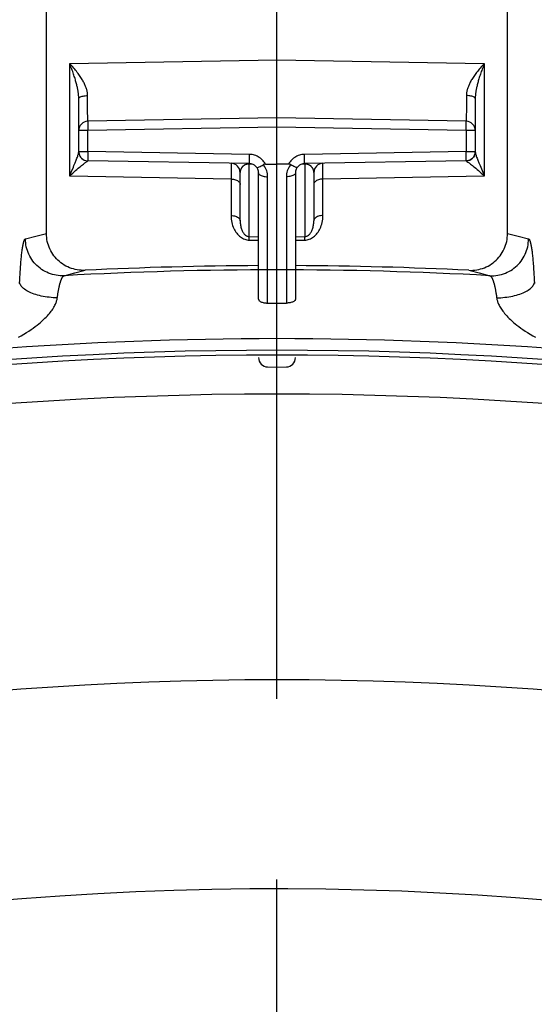
# Model space of a CAD drawing. Units: millimetres. Extents: x 0 to 594, y 0 to 420.
# Drawn here: x 462 to 469, y 305 to 319 of the extents above; entities that cross this region are included whole.
import ezdxf

# ---------------------------------------------------------------- set-up
doc = ezdxf.new("R2010")
doc.units = ezdxf.units.MM
doc.header["$LTSCALE"] = 32.67
doc.linetypes.add('CENTER', pattern=[0.6, 0.375, -0.075, 0.075, -0.075])
doc.layers.get('0').update_dxf_attribs({"linetype": 'CONTINUOUS'})
doc.layers.add('AXES', color=7, linetype='CONTINUOUS')
doc.layers.add('DEFAULT_1', color=7, linetype='CENTER')
doc.styles.get("Standard").update_dxf_attribs({"font": 'txt', "width": 0.85})
doc.dimstyles.new('DIMSTYLE_5', dxfattribs={"dimtxt": 3.5, "dimasz": 3.5, "dimexe": 0.18, "dimexo": 0.0625, "dimgap": 0.09, "dimtad": 1, "dimdec": 4, "dimlfac": 4, "dimdsep": 46, "dimtxsty": 'STANDARD', "dimblk": '_FILLED', "dimblk1": '_FILLED', "dimblk2": '_FILLED', "dimcen": 0.09, "dimclrt": 5, "dimadec": 0, "dimazin": 0, "dimtp": 0.0001, "dimtm": 0.0001, "dimtfac": 1, "dimtdec": 4, "dimtofl": 0, "dimtmove": 0, "dimatfit": 3, "dimldrblk": '_FILLED', "dimfxl": 1, "dimtolj": 1, "dimarcsym": 0})
doc.dimstyles.new('DIMSTYLE_8', dxfattribs={"dimtxt": 3.5, "dimasz": 3.5, "dimexe": 0.18, "dimexo": 0.0625, "dimgap": 0.09, "dimtad": 1, "dimdec": 0, "dimlfac": 4, "dimdsep": 46, "dimtxsty": 'STANDARD', "dimblk": '_FILLED', "dimblk1": '_FILLED', "dimblk2": '_FILLED', "dimcen": 0.09, "dimclrt": 5, "dimadec": 0, "dimazin": 0, "dimtfac": 1, "dimtdec": 0, "dimtofl": 0, "dimtmove": 0, "dimatfit": 3, "dimldrblk": '_FILLED', "dimfxl": 1, "dimtolj": 1, "dimarcsym": 0})

# ---------------------------------------------------------------- blocks, each defined once
blk = doc.blocks.new('_FILLED')
at = {"color": 0, "linetype": 'BYBLOCK'}
blk.add_solid([(0, 0), (-1, 0.2143), (-1, -0.2143)], dxfattribs=at)
blk = doc.blocks.new('*D13')
at = {"color": 2, "linetype": 'CONTINUOUS'}
for p, q in [((413.244, 312.697), (413.244, 367.574)), ((518.244, 312.697), (518.244, 367.574)), ((413.244, 366.074), (465.744, 366.074)), ((518.244, 366.074), (465.744, 366.074))]:
    blk.add_line(p, q, dxfattribs=at)
at = {"color": 2, "linetype": 'CONTINUOUS', "xscale": 3.5, "yscale": 3.5, "zscale": 3.5, "rotation": 180}
blk.add_blockref('_FILLED', (413.244, 366.074), dxfattribs=at)
at = {"color": 2, "linetype": 'CONTINUOUS', "xscale": 3.5, "yscale": 3.5, "zscale": 3.5}
blk.add_blockref('_FILLED', (518.244, 366.074), dxfattribs=at)
at = {"color": 5, "linetype": 'CONTINUOUS', "insert": (465.744, 370.449), "char_height": 3.5, "width": 8.925, "attachment_point": 2, "line_spacing_factor": 0.9}
blk.add_mtext('420', dxfattribs=at)
blk = doc.blocks.new('*D16')
at = {"color": 2, "linetype": 'CONTINUOUS'}
for p, q in [((465.869, 329.076), (564.028, 329.076)), ((562.528, 329.076), (562.528, 273.537)), ((562.528, 217.997), (562.528, 273.537)), ((505.119, 217.997), (564.028, 217.997))]:
    blk.add_line(p, q, dxfattribs=at)
at = {"color": 2, "linetype": 'CONTINUOUS', "xscale": 3.5, "yscale": 3.5, "zscale": 3.5}
for p, rotation in [((562.528, 329.076), 90), ((562.528, 217.997), 270)]:
    blk.add_blockref('_FILLED', p, dxfattribs=dict(at, rotation=rotation))
at = {"color": 5, "linetype": 'CONTINUOUS', "insert": (558.153, 273.537), "char_height": 3.5, "width": 8.925, "attachment_point": 2, "rotation": 90, "line_spacing_factor": 0.9}
blk.add_mtext('444', dxfattribs=at)

msp = doc.modelspace()

# ---------------------------------------------------------------- linework, layer by layer
at = {"color": 7, "linetype": 'CONTINUOUS'}
for p, q in [((465.744377, 314.12214), (465.744377, 324.971669)), ((462.934059, 318.234754), (465.744377, 318.283808)), ((462.934059, 316.708014), (462.934059, 318.234754)), ((465.744377, 318.283808), (468.554696, 318.234754)), ((468.554696, 318.234754), (468.554696, 316.708014)), ((463.056877, 317.041887), (463.056877, 317.762834)), ((468.31153, 317.800682), (468.311571, 317.674446)), ((468.431877, 317.762834), (468.431877, 317.041887)), ((463.177511, 317.57036), (463.177232, 317.64606)), ((463.177981, 317.511445), (463.177511, 317.57036)), ((468.311361, 317.593887), (468.310954, 317.529037)), ((468.311571, 317.674446), (468.311361, 317.593887)), ((463.178389, 317.482801), (463.177981, 317.511445)), ((465.744377, 317.49714), (463.179696, 317.452373)), ((468.309059, 317.452373), (465.744377, 317.49714)), ((468.309957, 317.410571), (468.309925, 317.428289)), ((463.179696, 317.327392), (463.056877, 317.327392)), ((463.178797, 317.411007), (463.178898, 317.389871)), ((463.178898, 317.389871), (463.179129, 317.366006)), ((463.179129, 317.366006), (463.179696, 317.327392)), ((465.744377, 317.372159), (463.179696, 317.327392)), ((463.179696, 317.041887), (463.179696, 317.327392)), ((468.309059, 317.327392), (465.744377, 317.372159)), ((468.309059, 317.327392), (468.309458, 317.35289)), ((468.309059, 317.327392), (468.309059, 317.041887)), ((468.431877, 317.327392), (468.309059, 317.327392)), ((468.309458, 317.35289), (468.309852, 317.389252)), ((468.309852, 317.389252), (468.309957, 317.410571)), ((463.056877, 317.041887), (463.179696, 317.041887)), ((463.056877, 317.041356), (463.057923, 317.025238)), ((463.057923, 317.025238), (463.061041, 317.009389)), ((463.179696, 317.041887), (463.17929, 317.015907)), ((465.371559, 317.003628), (463.179696, 317.041887)), ((468.309059, 317.041887), (466.117196, 317.003628)), ((468.309628, 317.003096), (468.309059, 317.041887)), ((468.309059, 317.041887), (468.431877, 317.041887)), ((468.43083, 317.025237), (468.427712, 317.009388)), ((468.431875, 317.041356), (468.43083, 317.025237)), ((463.007842, 316.89058), (463.02144, 316.924375)), ((463.141462, 316.887842), (463.169957, 316.908318)), ((463.178898, 316.979408), (463.178797, 316.958272)), ((463.178797, 316.958272), (463.178831, 316.940789)), ((463.17929, 317.015907), (463.178898, 316.979408)), ((465.371586, 316.878647), (463.179696, 316.916906)), ((465.370656, 316.915267), (465.370761, 316.941149)), ((465.370761, 316.941149), (465.371069, 316.971287)), ((465.371069, 316.971287), (465.371559, 317.003628)), ((468.309059, 316.916906), (466.117167, 316.878647)), ((466.117686, 316.971286), (466.117196, 317.003628)), ((466.117994, 316.941147), (466.117686, 316.971286)), ((468.309859, 316.979168), (468.309628, 317.003096)), ((468.309958, 316.957936), (468.309859, 316.979168)), ((468.480948, 316.890495), (468.496564, 316.85229)), ((465.121702, 316.877597), (465.121775, 316.866922)), ((465.121775, 316.866922), (465.121822, 316.797631)), ((465.244377, 316.104295), (465.244377, 316.75803)), ((465.320242, 316.865089), (465.315086, 316.863031)), ((465.367206, 316.874221), (465.367196, 316.873035)), ((465.367211, 315.890461), (465.367196, 316.873035)), ((465.408633, 316.872312), (465.367196, 316.873035)), ((465.586978, 316.872746), (465.744377, 316.87214)), ((465.90174, 316.872745), (465.744377, 316.87214)), ((466.121559, 316.873035), (466.080299, 316.872315)), ((466.121559, 316.873035), (466.121543, 315.890461)), ((466.121549, 316.874221), (466.121559, 316.873035)), ((466.173081, 316.863279), (466.167277, 316.865547)), ((466.244377, 316.75803), (466.244377, 316.104295)), ((466.366918, 316.826669), (466.36698, 316.866922)), ((466.367148, 316.689037), (466.366918, 316.826669)), ((465.121559, 316.669832), (462.934059, 316.708014)), ((465.494377, 315.04197), (465.494377, 316.753684)), ((465.617196, 314.98915), (465.617196, 316.700847)), ((465.871559, 316.700847), (465.871559, 314.98915)), ((465.994377, 316.753684), (465.994377, 315.04197)), ((466.367196, 316.175991), (466.367148, 316.689037)), ((468.554696, 316.708014), (466.367196, 316.669832)), ((465.367244, 315.887424), (465.367196, 315.890461)), ((465.367196, 315.842855), (465.494377, 315.840962)), ((465.367211, 315.890461), (465.494377, 315.888568)), ((465.367305, 315.879511), (465.367244, 315.887424)), ((465.367318, 315.869292), (465.367305, 315.879511)), ((465.994377, 315.888568), (466.121543, 315.890461)), ((465.994377, 315.840962), (466.121559, 315.842855)), ((466.121449, 315.863385), (466.121437, 315.874677)), ((466.121559, 315.842855), (466.121449, 315.863385)), ((465.617196, 314.98915), (465.744377, 314.988212)), ((465.744377, 314.988212), (465.871559, 314.98915)), ((465.617196, 314.124359), (465.744377, 314.12214)), ((465.744377, 314.12214), (465.871559, 314.124359))]:
    msp.add_line(p, q, dxfattribs=at)
for points in [[(463.177225, 317.800682), (463.177113, 317.808885), (463.176687, 317.817335), (463.175947, 317.826034), (463.174901, 317.834986), (463.17354, 317.844186), (463.171839, 317.853624), (463.169794, 317.863302), (463.167407, 317.873216), (463.164664, 317.883343), (463.161564, 317.893676), (463.158108, 317.904217), (463.154283, 317.914961), (463.150093, 317.925894), (463.145533, 317.937021), (463.140583, 317.948365), (463.135245, 317.959915), (463.129516, 317.971669), (463.123367, 317.983656), (463.116797, 317.99587), (463.109807, 318.0083), (463.102373, 318.020965), (463.094492, 318.033854), (463.086167, 318.046953), (463.077379, 318.060279), (463.068127, 318.073809), (463.058412, 318.087534), (463.048212, 318.101478), (463.037526, 318.115616), (463.026356, 318.129928), (463.014683, 318.144449), (463.002504, 318.159144), (462.989822, 318.173984), (462.976637, 318.189002), (462.962948, 318.204179), (462.948756, 318.219446), (462.934059, 318.234754)], [(463.056877, 317.762836), (463.056805, 317.770643), (463.056586, 317.778748), (463.056214, 317.787146), (463.055683, 317.795832), (463.054989, 317.804805), (463.054126, 317.81407), (463.053092, 317.823628), (463.051882, 317.833471), (463.050495, 317.843592), (463.048929, 317.853982), (463.047181, 317.864641), (463.045249, 317.875577), (463.043133, 317.886776), (463.04083, 317.898241), (463.038331, 317.910008), (463.035637, 317.922067), (463.032744, 317.934416), (463.029641, 317.947097), (463.026326, 317.960106), (463.022798, 317.973434), (463.019046, 317.987112), (463.015069, 318.001132), (463.010868, 318.015486), (463.006432, 318.030198), (463.001763, 318.045254), (462.996861, 318.060649), (462.99171, 318.076418), (462.986316, 318.092544), (462.980681, 318.109019), (462.974784, 318.125881), (462.968634, 318.143114), (462.962237, 318.160701), (462.955571, 318.178675), (462.948634, 318.197029), (462.941457, 318.215729), (462.934059, 318.234754)], [(468.554696, 318.234754), (468.539913, 318.219356), (468.525644, 318.204003), (468.511889, 318.188745), (468.498647, 318.173654), (468.485918, 318.158748), (468.473701, 318.143995), (468.461999, 318.129423), (468.450808, 318.115068), (468.44011, 318.100895), (468.429904, 318.086924), (468.420191, 318.073181), (468.410947, 318.059639), (468.402172, 318.046311), (468.393866, 318.033218), (468.386009, 318.020342), (468.378601, 318.007697), (468.37164, 317.995293), (468.365101, 317.983109), (468.358983, 317.971156), (468.353285, 317.95944), (468.347976, 317.947929), (468.343054, 317.936626), (468.338522, 317.925539), (468.334355, 317.914646), (468.330552, 317.903939), (468.327114, 317.893434), (468.324031, 317.883134), (468.321302, 317.873038), (468.318927, 317.863152), (468.316891, 317.853501), (468.315198, 317.844087), (468.313844, 317.834909), (468.312802, 317.825979), (468.312066, 317.8173), (468.311642, 317.808868), (468.31153, 317.800682)], [(468.554696, 318.234754), (468.547255, 318.215617), (468.540039, 318.196814), (468.533069, 318.178365), (468.526373, 318.160308), (468.519953, 318.142648), (468.513784, 318.125351), (468.507872, 318.108436), (468.502226, 318.091917), (468.496826, 318.075756), (468.491673, 318.059962), (468.486772, 318.044552), (468.482106, 318.029489), (468.477677, 318.01478), (468.473486, 318.000439), (468.469521, 317.986437), (468.465782, 317.972785), (468.462269, 317.95949), (468.458969, 317.946516), (468.455882, 317.933875), (468.453004, 317.92157), (468.450325, 317.909555), (468.447841, 317.897832), (468.445551, 317.886411), (468.443447, 317.875255), (468.441526, 317.864359), (468.439787, 317.853737), (468.43823, 317.843382), (468.43685, 317.833293), (468.435645, 317.82348), (468.434616, 317.813948), (468.433758, 317.804708), (468.433067, 317.795757), (468.432538, 317.787093), (468.432167, 317.778714), (468.431949, 317.770627), (468.431877, 317.762836)], [(463.056877, 317.762833), (463.057897, 317.76766), (463.060938, 317.772408), (463.065952, 317.777001), (463.072857, 317.781362), (463.08154, 317.785421), (463.091859, 317.789112), (463.103647, 317.792374), (463.11671, 317.795154), (463.130837, 317.797407), (463.145796, 317.799096), (463.161343, 317.800194), (463.177225, 317.800682)], [(463.177232, 317.64606), (463.177181, 317.767517), (463.177225, 317.800682)], [(468.431878, 317.762833), (468.430858, 317.76766), (468.427817, 317.772408), (468.422802, 317.777001), (468.415898, 317.781362), (468.407215, 317.785421), (468.396895, 317.789112), (468.385108, 317.792374), (468.372044, 317.795154), (468.357918, 317.797407), (468.342959, 317.799096), (468.327412, 317.800194), (468.31153, 317.800682)], [(463.179696, 317.452373), (463.179397, 317.453594), (463.179124, 317.457266), (463.17887, 317.463377), (463.178625, 317.471902), (463.178389, 317.482801)], [(463.179696, 317.452373), (463.17948, 317.451684), (463.17929, 317.449635), (463.179129, 317.446246), (463.178997, 317.441556), (463.178898, 317.435616), (463.178831, 317.42849), (463.178797, 317.411007)], [(468.310954, 317.529037), (468.31058, 317.496009), (468.310366, 317.482801), (468.31013, 317.471902), (468.309885, 317.463377), (468.309631, 317.457266), (468.309358, 317.453594), (468.309059, 317.452373)], [(468.309925, 317.428289), (468.309859, 317.435477), (468.309759, 317.441461), (468.309628, 317.446189), (468.309466, 317.449608), (468.309276, 317.451678), (468.309059, 317.452373)], [(463.02144, 316.924375), (463.027448, 316.9397), (463.032937, 316.954026), (463.037894, 316.967389), (463.042296, 316.979802), (463.046137, 316.991267), (463.049408, 317.001806), (463.052093, 317.011446), (463.054186, 317.020197), (463.055682, 317.028081), (463.056579, 317.035125), (463.056877, 317.041353)], [(468.431877, 317.041352), (468.432176, 317.035117), (468.433075, 317.028066), (468.434574, 317.020174), (468.43667, 317.011414), (468.43936, 317.001764), (468.442634, 316.991216), (468.44648, 316.979743), (468.450885, 316.967323), (468.455845, 316.953954), (468.461337, 316.939623), (468.467347, 316.924294), (468.480948, 316.890495)], [(462.955128, 316.761345), (462.983658, 316.831479), (462.992225, 316.852372), (463.007842, 316.89058)], [(463.061041, 317.009389), (463.066181, 316.994075), (463.073255, 316.979552), (463.082146, 316.966063), (463.092705, 316.953833), (463.104756, 316.943066), (463.118096, 316.933944), (463.132503, 316.926618), (463.147736, 316.921211), (463.16354, 316.917813), (463.179651, 316.916482)], [(463.169957, 316.908318), (463.174175, 316.911419), (463.177187, 316.913782), (463.179012, 316.915456), (463.179651, 316.916482)], [(463.178831, 316.940789), (463.178898, 316.933663), (463.178997, 316.927723), (463.179129, 316.923033), (463.17929, 316.919644), (463.17948, 316.917595), (463.179696, 316.916906)], [(465.371559, 316.878647), (465.371293, 316.879721), (465.371069, 316.882914), (465.370891, 316.888172), (465.370761, 316.895404), (465.370682, 316.904487), (465.370656, 316.915267)], [(465.587015, 316.872745), (465.577978, 316.888054), (465.568012, 316.902551), (465.557117, 316.916234), (465.545233, 316.929161), (465.532421, 316.941274), (465.518859, 316.952408), (465.504534, 316.962551), (465.48946, 316.971714), (465.473858, 316.979764), (465.457729, 316.986686), (465.441072, 316.992494), (465.424104, 316.997101), (465.406899, 317.000478), (465.389384, 317.002654), (465.371559, 317.003628)], [(466.117196, 317.003628), (466.099387, 317.002656), (466.081884, 317.000484), (466.064688, 316.99711), (466.047725, 316.992507), (466.031068, 316.986703), (466.014936, 316.979783), (465.999328, 316.971733), (465.984246, 316.962567), (465.969913, 316.952421), (465.956344, 316.941282), (465.943524, 316.929162), (465.931636, 316.916232), (465.920739, 316.902547), (465.910774, 316.888051), (465.90174, 316.872745)], [(466.117196, 316.878647), (466.117462, 316.879721), (466.117686, 316.882914), (466.117864, 316.888171), (466.117994, 316.895403), (466.118073, 316.904487), (466.118099, 316.915266), (466.117994, 316.941147)], [(468.309059, 316.916906), (468.309271, 316.917566), (468.309458, 316.919543), (468.309619, 316.922837), (468.309751, 316.927436), (468.309852, 316.933308), (468.309921, 316.940393), (468.309958, 316.957936)], [(468.427712, 317.009388), (468.422573, 316.994074), (468.415498, 316.97955), (468.406607, 316.96606), (468.396049, 316.953829), (468.383998, 316.943062), (468.370658, 316.933939), (468.356251, 316.926613), (468.341018, 316.921205), (468.325215, 316.917807), (468.309104, 316.916475)], [(468.309104, 316.916482), (468.309744, 316.915454), (468.311573, 316.913778), (468.31459, 316.911411), (468.318815, 316.908306), (468.330787, 316.89973)], [(468.330787, 316.89973), (468.347341, 316.887807), (468.357258, 316.880508), (468.368238, 316.872291), (468.38029, 316.86312), (468.393363, 316.852931), (468.407457, 316.841701), (468.422576, 316.829398), (468.438672, 316.815924), (468.455771, 316.801244), (468.47385, 316.785333), (468.492792, 316.768087), (468.51256, 316.74945), (468.533194, 316.72943), (468.554696, 316.708014)], [(462.934059, 316.708014), (462.955578, 316.729446), (462.976227, 316.749481), (462.996007, 316.768128), (463.014959, 316.785382), (463.033046, 316.801298), (463.050149, 316.81598), (463.066248, 316.829455), (463.081367, 316.841757), (463.09546, 316.852984), (463.10853, 316.86317), (463.120576, 316.872337), (463.131551, 316.880549), (463.141462, 316.887842)], [(462.934059, 316.708014), (462.944756, 316.735365), (462.955128, 316.761345)], [(465.121559, 316.883011), (465.121607, 316.882448), (465.121655, 316.880683), (465.121702, 316.877597)], [(465.121822, 316.797631), (465.121607, 316.689037), (465.121559, 316.175991)], [(465.315086, 316.863031), (465.31338, 316.86229), (465.311679, 316.86152), (465.309983, 316.860722), (465.30829, 316.859892), (465.306599, 316.85903), (465.304912, 316.858137), (465.303227, 316.85721), (465.301544, 316.856249), (465.299864, 316.855254), (465.298188, 316.854223), (465.296516, 316.853156), (465.294849, 316.852053), (465.293185, 316.85091), (465.291526, 316.849729), (465.289872, 316.848509), (465.288222, 316.847245), (465.286572, 316.845934), (465.284929, 316.844579), (465.283298, 316.843185), (465.281681, 316.841748), (465.280079, 316.840271), (465.278503, 316.838763), (465.276958, 316.837227), (465.27544, 316.835659), (465.273947, 316.834058), (465.272483, 316.832426), (465.271044, 316.83076), (465.269626, 316.829051), (465.26823, 316.8273), (465.266856, 316.825506), (465.2655, 316.823659), (465.264165, 316.82176), (465.262851, 316.819809), (465.261557, 316.817795), (465.260284, 316.815719), (465.259037, 316.813581), (465.257812, 316.811371), (465.256615, 316.809089), (465.255449, 316.806736), (465.254314, 316.8043), (465.253213, 316.801782), (465.252153, 316.799181), (465.251136, 316.796495), (465.250166, 316.793716), (465.249251, 316.79085), (465.248399, 316.787911), (465.247616, 316.7849), (465.246905, 316.781813), (465.246272, 316.778656), (465.245721, 316.775432), (465.245258, 316.772135), (465.244885, 316.76875), (465.244608, 316.76527), (465.244436, 316.761698), (465.244377, 316.75803)], [(465.350559, 316.872275), (465.348365, 316.87201), (465.346231, 316.871722), (465.344167, 316.871408), (465.342164, 316.871065), (465.3402, 316.8707), (465.338274, 316.870312), (465.336387, 316.869899), (465.334523, 316.869462), (465.332678, 316.869001), (465.330857, 316.868515), (465.329051, 316.868006), (465.327261, 316.867472), (465.325487, 316.866913), (465.323726, 316.866329), (465.321977, 316.865721), (465.320242, 316.865089)], [(465.367196, 316.873035), (465.36474, 316.873052), (465.362306, 316.873029), (465.359895, 316.872963), (465.357498, 316.87285), (465.355127, 316.872692), (465.352811, 316.872502), (465.350559, 316.872275)], [(465.470537, 316.827095), (465.473371, 316.825295), (465.478042, 316.825196), (465.4846, 316.826686), (465.493004, 316.829688), (465.503141, 316.83412), (465.514825, 316.839863), (465.527788, 316.84685), (465.5417, 316.855072), (465.556182, 316.864504)], [(465.586978, 316.872746), (465.583026, 316.872649), (465.579195, 316.872344), (465.575485, 316.871828), (465.571879, 316.871096), (465.568394, 316.870154), (465.565077, 316.869022), (465.561944, 316.867706), (465.558979, 316.8662), (465.556182, 316.864503)], [(465.617196, 316.700847), (465.61628, 316.721375), (465.61384, 316.741402), (465.609874, 316.76093), (465.604305, 316.780071), (465.597211, 316.798713), (465.588828, 316.816511), (465.579234, 316.833352), (465.568352, 316.849349), (465.556182, 316.864503)], [(465.932573, 316.864503), (465.920403, 316.849352), (465.909521, 316.833355), (465.899927, 316.816511), (465.891542, 316.798704), (465.884445, 316.780051), (465.878874, 316.760903), (465.874909, 316.741379), (465.872471, 316.72136), (465.871559, 316.700847)], [(465.932573, 316.864503), (465.929776, 316.8662), (465.926811, 316.867706), (465.923678, 316.869022), (465.920361, 316.870154), (465.916876, 316.871096), (465.91327, 316.871828), (465.90956, 316.872344), (465.905728, 316.87265), (465.901776, 316.872746)], [(466.018218, 316.827095), (466.015545, 316.825522), (466.010817, 316.825345), (466.004155, 316.826685), (465.995666, 316.829566), (465.985511, 316.833974), (465.97393, 316.839863), (465.961136, 316.847085), (465.947285, 316.855391), (465.932573, 316.864504)], [(466.167277, 316.865547), (466.164258, 316.866588), (466.161152, 316.867574), (466.157961, 316.868504), (466.154669, 316.869355), (466.151266, 316.870138), (466.147763, 316.870856), (466.144174, 316.871474), (466.140482, 316.871993), (466.136707, 316.872424), (466.132917, 316.872747), (466.129138, 316.872952), (466.125351, 316.873048), (466.121559, 316.873035)], [(466.244377, 316.75803), (466.2443, 316.762242), (466.244074, 316.766342), (466.243708, 316.770335), (466.243214, 316.774224), (466.242601, 316.778013), (466.241873, 316.781707), (466.241037, 316.785311), (466.2401, 316.788824), (466.239071, 316.792239), (466.237955, 316.795555), (466.236761, 316.798775), (466.235492, 316.801898), (466.234158, 316.80492), (466.232764, 316.807846), (466.231309, 316.810686), (466.229799, 316.813439), (466.228238, 316.816106), (466.226625, 316.818698), (466.224962, 316.821216), (466.223254, 316.82366), (466.221495, 316.82604), (466.219687, 316.828358), (466.217834, 316.830614), (466.215924, 316.832819), (466.213957, 316.834977), (466.211936, 316.837086), (466.209859, 316.839143), (466.207723, 316.841155), (466.205532, 316.843118), (466.203297, 316.845021), (466.201025, 316.846859), (466.198712, 316.848637), (466.196357, 316.850355), (466.193962, 316.852014), (466.191529, 316.853615), (466.189047, 316.855159), (466.186518, 316.856648), (466.183944, 316.858084), (466.181313, 316.859463), (466.178627, 316.86079), (466.175887, 316.862064), (466.173081, 316.863279)], [(466.36698, 316.866922), (466.367053, 316.877597), (466.367099, 316.880683), (466.367148, 316.882448), (466.367196, 316.883011)], [(468.496564, 316.85229), (468.523667, 316.785939), (468.533643, 316.761305), (468.544007, 316.735343), (468.554696, 316.708014)], [(465.121559, 316.669832), (465.137674, 316.66907), (465.153482, 316.667122), (465.16872, 316.66402), (465.183133, 316.659816), (465.196478, 316.654579), (465.208534, 316.648399), (465.219097, 316.641377), (465.227992, 316.633632), (465.23507, 316.625293), (465.240212, 316.6165), (465.243332, 316.6074), (465.244377, 316.598145)], [(465.494377, 316.753666), (465.495423, 316.746847), (465.498543, 316.740142), (465.503685, 316.733663), (465.510762, 316.727519), (465.519657, 316.721813), (465.530221, 316.716639), (465.542276, 316.712085), (465.555622, 316.708227), (465.570034, 316.705129), (465.585272, 316.702843), (465.601081, 316.701408), (465.617196, 316.700847)], [(465.994377, 316.753666), (465.993332, 316.746847), (465.990212, 316.740142), (465.98507, 316.733663), (465.977992, 316.727519), (465.969097, 316.721813), (465.958534, 316.716639), (465.946478, 316.712085), (465.933133, 316.708227), (465.91872, 316.705129), (465.903482, 316.702843), (465.887674, 316.701408), (465.871559, 316.700847)], [(466.367196, 316.669832), (466.351081, 316.66907), (466.335272, 316.667122), (466.320034, 316.66402), (466.305622, 316.659815), (466.292276, 316.654579), (466.280221, 316.648398), (466.269657, 316.641377), (466.260762, 316.633632), (466.253685, 316.625293), (466.248543, 316.6165), (466.245423, 316.6074), (466.244377, 316.598145)], [(465.121559, 316.175991), (465.122426, 316.150906), (465.124401, 316.126733), (465.127485, 316.103472), (465.131751, 316.081122), (465.137125, 316.059685), (465.143385, 316.039166), (465.150498, 316.019573), (465.158496, 316.000899), (465.167261, 315.983134), (465.176782, 315.966253), (465.187069, 315.95028), (465.198032, 315.935284), (465.209674, 315.921246), (465.221992, 315.908184), (465.234885, 315.896216), (465.248381, 315.885331), (465.262452, 315.875541), (465.276904, 315.866995), (465.291823, 315.859718), (465.307124, 315.853687), (465.322357, 315.848977), (465.337371, 315.845614), (465.352318, 315.843574), (465.367196, 315.842855)], [(465.121559, 316.175991), (465.137674, 316.17523), (465.153482, 316.173282), (465.16872, 316.17018), (465.183133, 316.165975), (465.196478, 316.160739), (465.208534, 316.154558), (465.219097, 316.147537), (465.227992, 316.139792), (465.23507, 316.131453), (465.240212, 316.12266), (465.243332, 316.11356), (465.244377, 316.104305)], [(465.244377, 316.104292), (465.244724, 316.088197), (465.245729, 316.072622), (465.247341, 316.057606), (465.2495, 316.04321), (465.252156, 316.029435), (465.255291, 316.016234), (465.258867, 316.003628), (465.262844, 315.991638), (465.267229, 315.980214), (465.272001, 315.969364), (465.277127, 315.95912), (465.282614, 315.949485), (465.288443, 315.940472), (465.294586, 315.932109), (465.30104, 315.924432), (465.307796, 315.917452), (465.314816, 315.911198), (465.322055, 315.905737), (465.329519, 315.901078), (465.337146, 315.897239), (465.344776, 315.894273), (465.35233, 315.892175), (465.359819, 315.89091), (465.367211, 315.89046)], [(466.121543, 315.89046), (466.128931, 315.89091), (466.136415, 315.892173), (466.143965, 315.894268), (466.15159, 315.897231), (466.159213, 315.901065), (466.166674, 315.905719), (466.17391, 315.911174), (466.180927, 315.917421), (466.18768, 315.924394), (466.194132, 315.932061), (466.200272, 315.940414), (466.2061, 315.949417), (466.211586, 315.959043), (466.216714, 315.969279), (466.22149, 315.980126), (466.22588, 315.991552), (466.229864, 316.00355), (466.233445, 316.016163), (466.236584, 316.029369), (466.239244, 316.043147), (466.241407, 316.057551), (466.243022, 316.07258), (466.24403, 316.088174), (466.244377, 316.104292)], [(466.121559, 315.842855), (466.136427, 315.843573), (466.151365, 315.845611), (466.16637, 315.848969), (466.181594, 315.853674), (466.196887, 315.859698), (466.211799, 315.866967), (466.226245, 315.875503), (466.24031, 315.885284), (466.253802, 315.896157), (466.266688, 315.908109), (466.279001, 315.921154), (466.29064, 315.935177), (466.301604, 315.95016), (466.311894, 315.966121), (466.321421, 315.982997), (466.330196, 316.000767), (466.338209, 316.019453), (466.345333, 316.039057), (466.351602, 316.059581), (466.356984, 316.081024), (466.361256, 316.103386), (466.364345, 316.126669), (466.366325, 316.15087), (466.367196, 316.175991)], [(466.367196, 316.175991), (466.351081, 316.17523), (466.335272, 316.173282), (466.320034, 316.170179), (466.305622, 316.165975), (466.292277, 316.160739), (466.280221, 316.154558), (466.269657, 316.147536), (466.260762, 316.139792), (466.253685, 316.131453), (466.248543, 316.12266), (466.245423, 316.11356), (466.244377, 316.104305)], [(465.367196, 315.842855), (465.367244, 315.850131), (465.367318, 315.869292)], [(466.121437, 315.874677), (466.121474, 315.883767), (466.12151, 315.887424), (466.121559, 315.890461)], [(465.494377, 315.04197), (465.495047, 315.036509), (465.497049, 315.031106), (465.500361, 315.02582), (465.504949, 315.020708), (465.510762, 315.015823), (465.51774, 315.011218), (465.525806, 315.006942), (465.534875, 315.003042), (465.544849, 314.999559), (465.555622, 314.99653), (465.567078, 314.993988), (465.579094, 314.991961), (465.591542, 314.990469), (465.604288, 314.989529), (465.617196, 314.98915)], [(465.994377, 315.04197), (465.993708, 315.036509), (465.991706, 315.031106), (465.988394, 315.02582), (465.983806, 315.020708), (465.977992, 315.015823), (465.971015, 315.011218), (465.962949, 315.006942), (465.95388, 315.003042), (465.943906, 314.999559), (465.933133, 314.99653), (465.921677, 314.993988), (465.909661, 314.991961), (465.897213, 314.990469), (465.884467, 314.989529), (465.871559, 314.98915)]]:
    msp.add_lwpolyline(points, dxfattribs=at)
for centre, radius, start, end in [((463.181877, 317.327392), 0.125, 91, 180), ((468.306877, 317.327392), 0.125, 0, 89), ((463.181877, 317.041887), 0.125, 180, 269), ((468.306877, 317.041887), 0.125, 271.0000024, 0.0001398), ((465.119377, 316.75803), 0.125, 0, 89), ((465.369377, 316.753666), 0.125, 359.9981473, 88.987396), ((466.119377, 316.753666), 0.125, 91.013227, 179.9917731), ((466.369377, 316.75803), 0.125, 91.0000371, 180.0000006), ((465.619377, 314.24934), 0.125, 180, 269), ((465.869377, 314.24934), 0.125, 271, 360), ((465.744377, 262.99714), 44.0525, 313.0543161, 303.4415915)]:
    msp.add_arc(centre, radius, start, end, dxfattribs=at)
at = {"layer": 'AXES', "color": 2, "linetype": 'CENTER'}
msp.add_line((465.744377, 270.42214), (465.744377, 328.24714), dxfattribs=at)
at = {"layer": 'AXES', "color": 7, "linetype": 'CONTINUOUS'}
for p, q in [((462.619377, 315.931314), (462.619377, 322.095853)), ((468.869377, 315.931314), (468.869377, 322.095853)), ((462.334507, 315.859487), (462.476871, 315.895579)), ((462.476871, 315.895579), (462.619377, 315.931314)), ((468.869377, 315.931314), (469.011884, 315.895579)), ((469.011884, 315.895579), (469.154248, 315.859487)), ((462.286355, 315.679834), (462.288386, 315.695512)), ((469.19725, 315.717817), (469.199337, 315.703119)), ((469.199337, 315.703119), (469.201387, 315.687764)), ((462.273311, 315.552901), (462.275039, 315.572781)), ((462.275039, 315.572781), (462.276814, 315.592102)), ((462.276814, 315.592102), (462.278636, 315.61085)), ((462.278636, 315.61085), (462.280502, 315.629012)), ((462.280502, 315.629012), (462.282412, 315.646572)), ((462.282412, 315.646572), (462.284363, 315.663516)), ((462.284363, 315.663516), (462.286355, 315.679834)), ((469.201387, 315.687764), (469.203399, 315.671764)), ((469.203399, 315.671764), (469.205371, 315.655131)), ((469.205371, 315.655131), (469.207302, 315.637879)), ((469.207302, 315.637879), (469.20919, 315.620021)), ((469.20919, 315.620021), (469.211033, 315.60157)), ((469.211033, 315.60157), (469.212831, 315.582539)), ((469.212831, 315.582539), (469.214583, 315.562945)), ((469.214583, 315.562945), (469.216286, 315.542799)), ((462.26333, 315.411211), (462.265432, 315.445708)), ((462.265432, 315.445708), (462.267658, 315.479167)), ((462.267658, 315.479167), (462.270004, 315.511535)), ((462.270004, 315.511535), (462.271632, 315.532482)), ((462.271632, 315.532482), (462.273311, 315.552901)), ((463.002613, 315.396722), (463.145273, 315.432763)), ((468.343481, 315.432763), (468.486141, 315.396722)), ((469.216286, 315.542799), (469.21794, 315.522116)), ((469.21794, 315.522116), (469.220326, 315.490115)), ((469.223322, 315.445714), (469.225425, 315.411209)), ((462.255834, 315.253963), (462.257804, 315.302194)), ((462.257804, 315.302194), (462.259512, 315.339372)), ((462.259512, 315.339372), (462.261355, 315.375738)), ((462.261355, 315.375738), (462.26333, 315.411211)), ((462.8601, 315.36032), (463.002613, 315.396722)), ((468.486141, 315.396722), (468.628655, 315.36032)), ((469.225425, 315.411209), (469.227399, 315.375753)), ((469.227399, 315.375753), (469.229242, 315.339402)), ((469.229242, 315.339402), (469.230949, 315.302217)), ((462.779256, 315.145166), (462.781323, 315.156571)), ((462.781323, 315.156571), (462.78343, 315.167742)), ((462.78343, 315.167742), (462.785576, 315.178671)), ((462.785576, 315.178671), (462.787757, 315.189351)), ((468.697655, 315.204903), (468.699889, 315.194616)), ((468.699889, 315.194616), (468.702088, 315.184064)), ((468.702088, 315.184064), (468.704253, 315.173255)), ((468.704253, 315.173255), (468.706381, 315.162197)), ((468.706381, 315.162197), (468.708469, 315.1509)), ((462.766039, 315.059628), (462.767782, 315.072379)), ((462.767782, 315.072379), (462.769574, 315.084971)), ((462.769574, 315.084971), (462.771417, 315.097392)), ((462.771417, 315.097392), (462.773309, 315.109636)), ((462.773309, 315.109636), (462.775247, 315.121687)), ((462.775247, 315.121687), (462.77723, 315.133535)), ((462.77723, 315.133535), (462.779256, 315.145166)), ((468.708469, 315.1509), (468.710517, 315.139377)), ((468.710517, 315.139377), (468.712522, 315.127638)), ((468.712522, 315.127638), (468.714482, 315.115693)), ((468.714482, 315.115693), (468.716396, 315.10355)), ((468.716396, 315.10355), (468.718263, 315.091218)), ((468.718263, 315.091218), (468.720082, 315.078707))]:
    msp.add_line(p, q, dxfattribs=at)
for points in [[(462.288386, 315.695512), (462.290454, 315.710536), (462.291502, 315.717801), (462.292558, 315.724897), (462.293623, 315.731824), (462.294696, 315.738581), (462.295777, 315.745166), (462.296866, 315.751577), (462.297963, 315.757815), (462.299067, 315.763877), (462.300178, 315.769761), (462.301297, 315.775469), (462.302422, 315.780997), (462.303553, 315.786344), (462.304691, 315.791511), (462.305835, 315.796496), (462.306985, 315.801297), (462.308141, 315.805915), (462.309302, 315.810347), (462.310468, 315.814594), (462.31164, 315.818656), (462.312816, 315.822529), (462.313997, 315.826215), (462.315183, 315.829712), (462.316372, 315.833018), (462.317565, 315.836133), (462.318761, 315.839057), (462.319961, 315.841789), (462.321163, 315.844328), (462.322367, 315.846675), (462.323574, 315.848828), (462.324783, 315.850788), (462.325994, 315.852554), (462.327207, 315.854127), (462.328421, 315.855505), (462.329637, 315.85669), (462.330853, 315.857681), (462.33207, 315.858477), (462.333288, 315.859079), (462.334507, 315.859487)], [(462.8601, 315.36032), (462.833149, 315.359611), (462.806196, 315.360366), (462.779321, 315.362584), (462.752601, 315.366258), (462.726117, 315.371376), (462.699944, 315.377925), (462.67416, 315.385885), (462.64884, 315.395233), (462.624059, 315.405941), (462.599888, 315.417978), (462.5764, 315.431308), (462.553662, 315.445893), (462.531741, 315.46169), (462.510702, 315.478652), (462.490607, 315.49673), (462.471513, 315.515871), (462.453477, 315.536019), (462.436552, 315.557115), (462.420788, 315.579096), (462.40623, 315.6019), (462.392921, 315.625457), (462.380901, 315.649701), (462.370204, 315.674559), (462.360862, 315.699959), (462.352902, 315.725827), (462.346348, 315.752086), (462.341218, 315.77866), (462.337528, 315.80547), (462.335289, 315.832439), (462.334507, 315.859487)], [(463.145273, 315.432763), (463.118175, 315.43215), (463.091065, 315.432997), (463.064022, 315.435304), (463.037097, 315.439073), (463.010397, 315.444295), (462.984079, 315.450937), (462.958272, 315.458951), (462.932991, 315.468318), (462.908213, 315.479046), (462.883958, 315.491141), (462.860356, 315.504549), (462.837551, 315.519191), (462.815638, 315.534997), (462.794641, 315.551935), (462.774595, 315.569974), (462.755557, 315.589063), (462.737582, 315.609144), (462.720705, 315.630182), (462.70496, 315.652146), (462.690418, 315.674948), (462.67716, 315.698453), (462.665244, 315.722535), (462.654664, 315.747172), (462.64541, 315.772389), (462.637499, 315.798177), (462.630984, 315.824405), (462.625907, 315.850919), (462.62228, 315.877614), (462.620103, 315.904438), (462.619377, 315.931314)], [(468.343481, 315.432763), (468.37058, 315.43215), (468.39769, 315.432997), (468.424733, 315.435304), (468.451658, 315.439073), (468.478357, 315.444295), (468.504676, 315.450937), (468.530482, 315.458951), (468.555763, 315.468318), (468.580541, 315.479046), (468.604797, 315.491141), (468.628399, 315.504549), (468.651203, 315.519191), (468.673117, 315.534997), (468.694114, 315.551935), (468.714159, 315.569974), (468.733198, 315.589063), (468.751173, 315.609144), (468.768049, 315.630182), (468.783794, 315.652146), (468.798337, 315.674948), (468.811595, 315.698453), (468.823511, 315.722535), (468.834091, 315.747172), (468.843345, 315.772389), (468.851256, 315.798177), (468.857771, 315.824405), (468.862848, 315.850919), (468.866475, 315.877614), (468.868652, 315.904438), (468.869377, 315.931314)], [(468.628655, 315.36032), (468.655606, 315.359611), (468.682559, 315.360366), (468.709434, 315.362584), (468.736153, 315.366258), (468.762638, 315.371376), (468.788811, 315.377925), (468.814595, 315.385885), (468.839915, 315.395233), (468.864696, 315.405941), (468.888867, 315.417978), (468.912355, 315.431308), (468.935093, 315.445893), (468.957013, 315.46169), (468.978052, 315.478652), (468.998148, 315.49673), (469.017242, 315.515871), (469.035278, 315.536019), (469.052203, 315.557115), (469.067967, 315.579096), (469.082525, 315.6019), (469.095834, 315.625457), (469.107854, 315.649701), (469.118551, 315.674559), (469.127893, 315.699959), (469.135853, 315.725827), (469.142407, 315.752086), (469.147537, 315.77866), (469.151226, 315.80547), (469.153466, 315.832439), (469.154248, 315.859487)], [(469.154248, 315.859487), (469.155468, 315.859079), (469.156687, 315.858475), (469.157906, 315.857678), (469.159124, 315.856685), (469.16034, 315.855498), (469.161555, 315.854117), (469.162769, 315.852542), (469.163981, 315.850773), (469.16519, 315.848811), (469.166398, 315.846655), (469.167602, 315.844307), (469.168804, 315.841767), (469.170002, 315.839036), (469.171198, 315.836113), (469.172389, 315.833001), (469.173577, 315.829698), (469.17476, 315.826206), (469.17594, 315.822525), (469.177115, 315.818657), (469.178285, 315.8146), (469.17945, 315.810357), (469.18061, 315.805929), (469.181766, 315.801314), (469.182915, 315.796516), (469.184058, 315.791535), (469.185196, 315.786369), (469.186328, 315.781024), (469.187453, 315.775497), (469.188571, 315.76979), (469.189682, 315.763905), (469.190787, 315.757843), (469.191884, 315.751603), (469.192973, 315.74519), (469.194055, 315.738604), (469.195128, 315.731844), (469.196194, 315.724915), (469.19725, 315.717817)], [(469.220326, 315.490115), (469.222593, 315.456992), (469.223322, 315.445714)], [(462.787757, 315.189351), (462.789974, 315.199772), (462.791095, 315.204884), (462.792225, 315.209927), (462.793361, 315.214902), (462.794506, 315.219808), (462.795658, 315.224643), (462.796818, 315.229406), (462.797984, 315.234097), (462.799157, 315.238714), (462.800337, 315.243258), (462.801523, 315.247726), (462.802715, 315.252118), (462.803913, 315.256433), (462.805117, 315.26067), (462.806326, 315.264829), (462.80754, 315.268909), (462.80876, 315.272909), (462.809984, 315.276828), (462.811213, 315.280666), (462.812446, 315.284421), (462.813683, 315.288093), (462.814924, 315.291681), (462.816168, 315.295184), (462.817416, 315.298603), (462.818667, 315.301935), (462.819921, 315.30518), (462.821178, 315.308339), (462.822437, 315.311409), (462.823697, 315.314391), (462.824961, 315.317284), (462.826225, 315.320087), (462.827491, 315.3228), (462.828758, 315.325422), (462.830026, 315.327953), (462.831295, 315.330392), (462.832564, 315.332739), (462.833834, 315.334994), (462.835104, 315.337156), (462.836374, 315.339225), (462.837643, 315.341199), (462.838911, 315.34308), (462.840179, 315.344865), (462.841445, 315.346556), (462.84271, 315.34815), (462.843973, 315.349649), (462.845233, 315.351052), (462.846491, 315.352358), (462.847746, 315.353567), (462.848998, 315.354679), (462.850247, 315.355695), (462.851493, 315.356614), (462.852735, 315.357435), (462.853973, 315.358159), (462.855207, 315.358786), (462.856437, 315.359316), (462.857662, 315.359748), (462.858883, 315.360083), (462.8601, 315.36032)], [(468.628655, 315.36032), (468.629873, 315.360082), (468.631095, 315.359747), (468.632322, 315.359314), (468.633553, 315.358783), (468.634789, 315.358155), (468.636028, 315.35743), (468.637271, 315.356607), (468.638517, 315.355687), (468.639767, 315.354671), (468.641019, 315.353557), (468.642275, 315.352347), (468.643532, 315.351041), (468.644792, 315.349638), (468.646053, 315.34814), (468.647316, 315.346547), (468.648581, 315.344858), (468.649847, 315.343075), (468.651113, 315.341197), (468.652381, 315.339225), (468.653649, 315.337159), (468.654918, 315.334999), (468.656186, 315.332746), (468.657455, 315.330401), (468.658723, 315.327963), (468.659991, 315.325434), (468.661258, 315.322813), (468.662524, 315.3201), (468.663788, 315.317298), (468.665051, 315.314405), (468.666312, 315.311423), (468.667571, 315.308353), (468.668828, 315.305194), (468.670083, 315.301947), (468.671334, 315.298614), (468.672583, 315.295195), (468.673828, 315.29169), (468.675069, 315.288101), (468.676307, 315.284428), (468.67754, 315.280672), (468.678769, 315.276834), (468.679993, 315.272914), (468.681213, 315.268914), (468.682427, 315.264834), (468.683637, 315.260675), (468.68484, 315.256438), (468.686038, 315.252123), (468.68723, 315.247731), (468.688416, 315.243264), (468.689596, 315.238722), (468.690769, 315.234106), (468.691935, 315.229416), (468.693094, 315.224655), (468.694245, 315.219822), (468.69539, 315.214918), (468.696526, 315.209945), (468.697655, 315.204903)], [(469.230949, 315.302217), (469.232923, 315.253927)], [(462.766039, 315.059628), (462.738013, 315.060595), (462.710038, 315.062203), (462.682203, 315.064447), (462.654594, 315.067319), (462.627299, 315.070811), (462.600404, 315.074912), (462.573993, 315.079609), (462.54815, 315.084886), (462.522955, 315.090727), (462.498488, 315.097115), (462.474826, 315.104029), (462.452043, 315.111446), (462.430211, 315.119344), (462.409399, 315.127699), (462.389672, 315.136483), (462.371092, 315.145669), (462.353718, 315.155228), (462.337604, 315.16513), (462.322801, 315.175344), (462.309356, 315.185838), (462.29731, 315.196578), (462.286703, 315.207531), (462.277566, 315.218663), (462.269929, 315.229939), (462.263817, 315.241322), (462.259247, 315.252778), (462.256235, 315.26427)], [(468.722715, 315.059628), (468.750742, 315.060595), (468.778716, 315.062203), (468.806552, 315.064447), (468.834161, 315.067319), (468.861455, 315.070811), (468.88835, 315.074912), (468.914761, 315.079608), (468.940605, 315.084886), (468.9658, 315.090727), (468.990267, 315.097115), (469.013929, 315.104029), (469.036712, 315.111446), (469.058544, 315.119344), (469.079356, 315.127699), (469.099083, 315.136483), (469.117663, 315.145669), (469.135037, 315.155228), (469.151151, 315.16513), (469.165954, 315.175344), (469.179399, 315.185837), (469.191445, 315.196578), (469.202052, 315.207531), (469.211189, 315.218663), (469.218825, 315.229939), (469.224938, 315.241322), (469.229507, 315.252778), (469.23252, 315.26427)], [(462.239002, 314.525197), (462.277154, 314.546533), (462.313333, 314.567744), (462.347517, 314.588726), (462.379882, 314.609493), (462.410406, 314.629973), (462.439114, 314.650117), (462.466249, 314.669995), (462.491834, 314.68958), (462.515848, 314.708815), (462.53847, 314.72774), (462.559727, 314.746353), (462.579592, 314.764595), (462.598158, 314.782426), (462.615402, 314.799808), (462.631347, 314.816733), (462.646149, 314.833212), (462.659806, 314.849226), (462.67232, 314.864764), (462.683854, 314.87985), (462.694404, 314.894462), (462.703973, 314.908605), (462.712732, 314.922344), (462.720693, 314.93568), (462.727844, 314.948601), (462.734316, 314.961163), (462.74012, 314.973363), (462.745246, 314.985198), (462.749799, 314.996713), (462.753785, 315.007903), (462.757198, 315.018771), (462.760122, 315.029373), (462.762584, 315.039726), (462.764557, 315.049811), (462.766039, 315.059628)], [(468.720082, 315.078707), (468.72185, 315.066028), (468.722715, 315.059628)], [(468.722715, 315.059628), (468.724199, 315.049775), (468.726187, 315.039629), (468.72868, 315.029188), (468.731651, 315.018462), (468.735126, 315.007444), (468.739184, 314.996106), (468.74382, 314.984452), (468.749039, 314.972482), (468.754929, 314.960174), (468.761479, 314.947541), (468.768699, 314.934576), (468.776714, 314.921225), (468.785507, 314.907501), (468.795093, 314.893402), (468.805646, 314.878847), (468.817167, 314.863831), (468.829653, 314.848376), (468.843272, 314.832451), (468.858033, 314.816055), (468.873926, 314.799218), (468.891085, 314.781947), (468.909508, 314.764268), (468.929197, 314.746198), (468.950286, 314.72774), (468.972757, 314.708938), (468.99663, 314.689807), (469.022095, 314.670303), (469.049144, 314.650475), (469.077788, 314.630359), (469.10824, 314.609909), (469.140517, 314.589179), (469.174605, 314.568234), (469.210681, 314.54706), (469.248714, 314.525764)]]:
    msp.add_lwpolyline(points, dxfattribs=at)
for radius, start, end in [(61.276191, 94.03968685, 292.19303976), (61.380953, 96.26205547, 292.18273811), (52.442557, 86.8472101, 93.1527899), (52.5, 90.2728384, 92.8376873), (52.5, 87.1623127, 89.7271616), (51.50962, 85.6784623, 94.3216245), (51.353141, 75.1225677, 104.8774323), (51.286458, 75.1225677, 104.8774323), (50.758897, 73.9631358, 106.0368643), (46.886698, 72.9527804, 107.0472199)]:
    msp.add_arc((465.744377, 262.99714), radius, start, end, dxfattribs=at)
at = {"layer": 'DEFAULT_1', "color": 2, "linetype": 'CENTER'}
msp.add_line((465.744377, 270.42214), (465.744377, 309.24714), dxfattribs=at)

# ---------------------------------------------------------------- dimensions: what is measured, and where the dimension line sits
at = {"color": 2, "linetype": 'CONTINUOUS'}
dim = msp.add_linear_dim(base=(518.244377, 366.07424), p1=(413.244377, 312.697468), p2=(518.244377, 312.697468), dimstyle='DIMSTYLE_5', dxfattribs=at)
dim.commit()
dim.dimension.update_dxf_attribs({"geometry": '*D13', "text_midpoint": (461.281877, 368.69924), "dimtype": 160})
dim = msp.add_linear_dim(base=(562.527557, 217.99714), p1=(465.869377, 329.076305), p2=(505.119377, 217.99714), angle=270, dimstyle='DIMSTYLE_8', dxfattribs=at)
dim.commit()
dim.dimension.update_dxf_attribs({"geometry": '*D16', "text_midpoint": (561.902086, 269.547262), "dimtype": 160})

doc.saveas('drawing.dxf')
